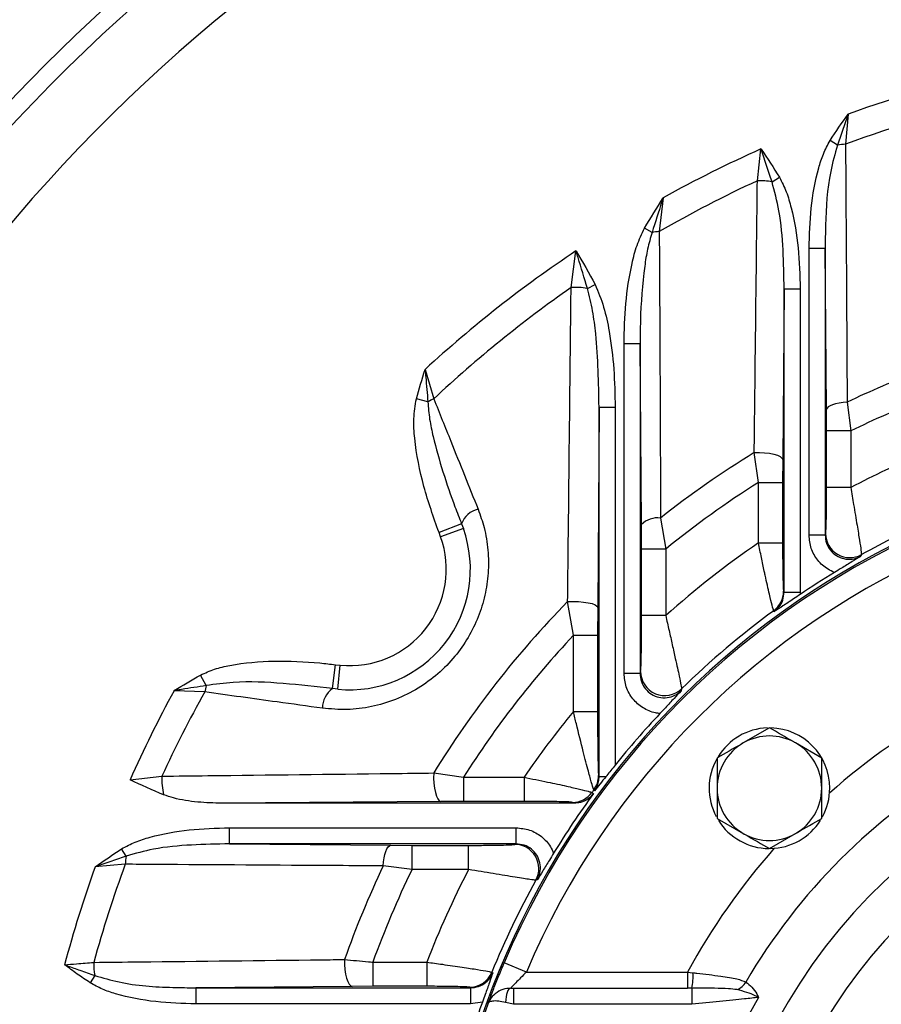
# Model space of a CAD drawing. Units: millimetres. Extents: x 0 to 425, y 0 to 273.
# Drawn here: x 56 to 78, y 145 to 169 of the extents above; entities that cross this region are included whole.
import ezdxf

# ---------------------------------------------------------------- set-up
doc = ezdxf.new("R2010")
doc.units = ezdxf.units.MM
doc.linetypes.add('CENTERX2', pattern=[20.32, 12.7, -2.54, 2.54, -2.54])
doc.linetypes.add('HIDDEN', pattern=[1.905, 1.27, -0.635])
for name, color, linetype in [('CENTER', 16, 'CENTERX2'), ('DIMENSION', 5, 'Continuous'), ('HIDDEN', 7, 'HIDDEN')]:
    doc.layers.add(name, color=color, linetype=linetype)
doc.styles.add('SLDTEXTSTYLE0', font='TXT', dxfattribs={"width": 0.605})
doc.dimstyles.new('SLDDIMSTYLE0', dxfattribs={"dimtxt": 2.54, "dimasz": 2.54, "dimexe": 0, "dimexo": 0.0625, "dimgap": 0.635, "dimtad": 0, "dimtih": 1, "dimtoh": 1, "dimlfac": 5, "dimrnd": 1e-09, "dimzin": 12, "dimdsep": 46, "dimtxsty": 'SLDTEXTSTYLE0', "dimsah": 1, "dimcen": 0, "dimadec": 0, "dimazin": 3, "dimtfac": 1, "dimtofl": 0, "dimtmove": 0, "dimatfit": 3, "dimfxl": 1, "dimfrac": 2, "dimtolj": 1, "dimtzin": 12, "dimarcsym": 0})
doc.dimstyles.new('SLDDIMSTYLE1', dxfattribs={"dimtxt": 2.54, "dimasz": 2.54, "dimexe": 0, "dimexo": 0.0625, "dimgap": 0.635, "dimtad": 0, "dimtih": 1, "dimtoh": 1, "dimlfac": 5, "dimrnd": 1e-09, "dimzin": 12, "dimdsep": 46, "dimtxsty": 'SLDTEXTSTYLE0', "dimsah": 1, "dimcen": 0, "dimadec": 0, "dimazin": 3, "dimtfac": 1, "dimtofl": 0, "dimtmove": 0, "dimatfit": 3, "dimfxl": 1, "dimfrac": 2, "dimtolj": 1, "dimtzin": 12, "dimarcsym": 0})
doc.dimstyles.new('SLDDIMSTYLE2', dxfattribs={"dimtxt": 2.54, "dimasz": 2.54, "dimexe": 0, "dimexo": 0.0625, "dimgap": 0.635, "dimtad": 0, "dimtih": 1, "dimtoh": 1, "dimdec": 4, "dimlfac": 5, "dimzin": 12, "dimdsep": 46, "dimtxsty": 'SLDTEXTSTYLE0', "dimsah": 1, "dimcen": 0.09, "dimadec": 1, "dimazin": 3, "dimtfac": 1, "dimtdec": 1, "dimtofl": 0, "dimtmove": 0, "dimatfit": 3, "dimfxl": 1, "dimfrac": 2, "dimtolj": 1, "dimtzin": 12, "dimarcsym": 0})

# ---------------------------------------------------------------- blocks, each defined once
blk = doc.blocks.new('_D')
at = {"layer": 'DIMENSION'}
for p, q in [((135.46, 172.877), (140.707, 176.689)), ((140.707, 176.689), (143.882, 176.689))]:
    blk.add_line(p, q, dxfattribs=at)
blk.add_solid([(135.46, 172.877), (137.739, 174.062), (137.291, 174.678)], dxfattribs=at)
at = {"layer": 'DIMENSION', "char_height": 2.54, "attachment_point": 1, "style": 'SLDTEXTSTYLE0'}
for s, insert in [('%%c', (143.882, 177.815)), ('595', (147.585, 177.822))]:
    blk.add_mtext(s, dxfattribs=dict(at, insert=insert))
blk = doc.blocks.new('_D_1')
at = {"layer": 'DIMENSION'}
for p, q in [((114.401, 179.941), (127.596, 200.418)), ((127.596, 200.418), (130.771, 200.418))]:
    blk.add_line(p, q, dxfattribs=at)
blk.add_solid([(114.401, 179.941), (116.097, 181.869), (115.457, 182.282)], dxfattribs=at)
at = {"layer": 'DIMENSION', "char_height": 2.54, "attachment_point": 1, "style": 'SLDTEXTSTYLE0'}
for s, insert in [('%%c', (130.771, 201.544)), ('500', (134.474, 201.551))]:
    blk.add_mtext(s, dxfattribs=dict(at, insert=insert))
blk = doc.blocks.new('_D_2')
at = {"layer": 'DIMENSION'}
for p, q in [((35.814, 159.244), (21.882, 165.015)), ((21.957, 137.91), (16.491, 137.91))]:
    blk.add_line(p, q, dxfattribs=at)
for start, end in [(157.5, 167.33182), (170.66423, 180)]:
    blk.add_arc((87.319, 137.91), 68.288, start, end, dxfattribs=at)
for points in [[(24.229, 164.043), (22.946, 161.818), (23.655, 161.54)], [(19.031, 137.91), (19.459, 140.443), (18.697, 140.457)]]:
    blk.add_solid(points, dxfattribs=at)
at = {"layer": 'DIMENSION', "insert": (16.191, 152.262), "char_height": 2.54, "attachment_point": 1, "style": 'SLDTEXTSTYLE0'}
blk.add_mtext('22.5°', dxfattribs=at)
blk = doc.blocks.new('_D_3')
at = {"layer": 'DIMENSION'}
for p, q in [((65.923, 189.563), (60.214, 203.347)), ((35.814, 159.244), (21.882, 165.015))]:
    blk.add_line(p, q, dxfattribs=at)
for start, end in [(112.5, 122.01054), (127.39878, 157.5)]:
    blk.add_arc((87.319, 137.91), 68.288, start, end, dxfattribs=at)
for points in [[(61.186, 201), (58.705, 200.334), (59.01, 199.636)], [(24.229, 164.043), (25.593, 166.219), (24.895, 166.524)]]:
    blk.add_solid(points, dxfattribs=at)
at = {"layer": 'DIMENSION', "insert": (45.843, 195.405), "char_height": 2.54, "attachment_point": 1, "style": 'SLDTEXTSTYLE0'}
blk.add_mtext('45°', dxfattribs=at)

msp = doc.modelspace()

# ---------------------------------------------------------------- linework, layer by layer
at = {"color": 7, "linetype": 'Continuous', "lineweight": 25}
for p, q in [((76.903181, 167.051539), (76.836204, 166.299427)), ((76.633696, 166.277777), (76.451302, 166.391683)), ((74.64414, 165.390852), (74.734192, 166.182636)), ((75.007752, 165.368659), (75.192862, 165.478095)), ((72.303181, 164.97003), (72.204798, 164.128522)), ((72.026052, 164.108696), (71.838562, 164.214003)), ((70.012734, 162.736267), (70.134192, 163.647188)), ((76.328887, 163.709338), (75.929024, 163.709338)), ((75.929024, 156.581261), (75.929024, 163.709338)), ((76.364021, 159.701372), (76.328887, 163.709338)), ((76.328887, 163.709338), (76.328887, 156.581261)), ((70.416682, 162.715933), (70.607745, 162.814608)), ((75.308486, 162.700026), (75.273351, 158.457192)), ((75.308486, 162.700026), (75.708349, 162.700026)), ((75.308486, 155.15979), (75.308486, 162.700026)), ((75.708349, 162.700026), (75.708349, 155.15979)), ((71.728887, 161.337679), (71.329024, 161.337679)), ((71.329024, 153.137133), (71.329024, 161.337679)), ((71.764021, 156.842436), (71.728887, 161.337679)), ((71.728887, 161.337679), (71.728887, 153.137133)), ((66.383476, 160.70089), (66.599528, 159.967972)), ((66.453125, 159.893372), (66.166225, 159.968346)), ((70.708486, 159.758831), (70.673351, 154.782741)), ((70.708486, 159.758831), (71.108349, 159.758831)), ((70.708486, 150.574129), (70.708486, 159.758831)), ((71.108349, 159.758831), (71.108349, 150.858403)), ((76.366232, 159.171091), (76.364021, 159.701372)), ((76.87574, 159.886722), (76.966027, 159.171091)), ((76.366232, 157.764139), (76.366232, 159.171091)), ((76.966027, 159.171091), (76.366232, 159.171091)), ((76.966027, 159.171091), (76.966027, 157.764139)), ((74.671346, 157.891378), (74.566, 158.631959)), ((75.273351, 158.457192), (75.27114, 157.891378)), ((74.671346, 157.891378), (75.27114, 157.891378)), ((74.671346, 156.387236), (74.671346, 157.891378)), ((75.27114, 157.891378), (75.27114, 156.387236)), ((76.966027, 157.764139), (76.366232, 157.764139)), ((72.236613, 157.003468), (72.366027, 156.23014)), ((67.287469, 156.863218), (66.728621, 156.646202)), ((67.333659, 156.740718), (66.768618, 156.538905)), ((67.287469, 156.863218), (67.333659, 156.740718)), ((71.766232, 156.23014), (71.764021, 156.842436)), ((66.768618, 156.538905), (66.728621, 156.646202)), ((76.328887, 156.581261), (75.929024, 156.581261)), ((76.328887, 156.581261), (76.341417, 156.616912)), ((71.766232, 154.576739), (71.766232, 156.23014)), ((72.366027, 156.23014), (71.766232, 156.23014)), ((72.366027, 156.23014), (72.366027, 154.576739)), ((74.671346, 156.387236), (75.27114, 156.387236)), ((77.231875, 156.092957), (77.21939, 156.055762)), ((75.295956, 155.181694), (75.308486, 155.15979)), ((75.308486, 155.15979), (75.708349, 155.15979)), ((75.708349, 155.15979), (75.706742, 155.103076)), ((70.071346, 154.088298), (69.926874, 154.926254)), ((70.673351, 154.782741), (70.67114, 154.088298)), ((72.366027, 154.576739), (71.766232, 154.576739)), ((75.06299, 154.674886), (75.049707, 154.697939)), ((70.071346, 154.088298), (70.67114, 154.088298)), ((70.071346, 152.189), (70.071346, 154.088298)), ((70.67114, 154.088298), (70.67114, 152.189)), ((64.082803, 152.761433), (64.158175, 153.356181)), ((64.158175, 153.356181), (64.271961, 153.34333)), ((64.212838, 152.74625), (64.271961, 153.34333)), ((60.940811, 152.837932), (60.798657, 153.098172)), ((71.728887, 153.137133), (71.329024, 153.137133)), ((71.728887, 153.137133), (71.741417, 153.1846)), ((60.903845, 152.677831), (60.140431, 152.710156)), ((64.212838, 152.74625), (64.082803, 152.761433)), ((72.760717, 152.756782), (72.748392, 152.70759)), ((70.071346, 152.189), (70.67114, 152.189)), ((74.944318, 151.785823), (74.294318, 151.410545)), ((76.244318, 151.035267), (75.594318, 151.410545)), ((66.597071, 150.66303), (67.337651, 150.557684)), ((70.695956, 150.599406), (70.708486, 150.574129)), ((59.046394, 150.494837), (59.838178, 150.58489)), ((67.337651, 150.557684), (67.337651, 149.957889)), ((67.337651, 150.557684), (68.841794, 150.557684)), ((68.841794, 150.557684), (68.841794, 149.957889)), ((70.708486, 150.574129), (70.880602, 150.574129)), ((70.531091, 150.179322), (70.571459, 150.156063)), ((70.591991, 150.217645), (70.578549, 150.243997)), ((66.771838, 149.955678), (61.329031, 149.910343)), ((70.087071, 149.910343), (61.329031, 149.910343)), ((67.337651, 149.957889), (66.771838, 149.955678)), ((68.841794, 149.957889), (67.337651, 149.957889)), ((70.087071, 149.910343), (70.047336, 149.933074)), ((73.644318, 149.534157), (74.294318, 149.158879)), ((61.519692, 148.900143), (61.519692, 149.300006)), ((61.519692, 149.300006), (68.647769, 149.300006)), ((68.647769, 148.900143), (68.647769, 149.300006)), ((74.944318, 148.783601), (75.594318, 149.158879)), ((61.519692, 148.900143), (65.527658, 148.865008)), ((68.647769, 148.900143), (61.519692, 148.900143)), ((68.612118, 148.887613), (68.647769, 148.900143)), ((58.951252, 148.595334), (58.837347, 148.777728)), ((65.527658, 148.865008), (66.057938, 148.862797)), ((66.057938, 148.862797), (67.46489, 148.862797)), ((66.057938, 148.263003), (66.057938, 148.862797)), ((67.46489, 148.263003), (67.46489, 148.862797)), ((58.929603, 148.392826), (58.177491, 148.325849)), ((66.057938, 148.263003), (65.342308, 148.35329)), ((67.46489, 148.263003), (66.057938, 148.263003)), ((69.173268, 148.009639), (69.136073, 147.997154)), ((65.082741, 145.957684), (65.082741, 145.357889)), ((65.082741, 145.957684), (66.423924, 145.957684)), ((66.423924, 145.957684), (66.423924, 145.357889)), ((68.902389, 145.710343), (68.3499, 145.944343)), ((68.043179, 145.708164), (68.066402, 145.695041)), ((68.902389, 145.710343), (72.907385, 145.710343)), ((72.907385, 145.710343), (73.042408, 145.695273)), ((72.907385, 145.710343), (72.907385, 145.310343)), ((58.167796, 145.627714), (58.051407, 145.446895)), ((64.573397, 145.355678), (60.684492, 145.320543)), ((60.684492, 145.320543), (60.684492, 144.920681)), ((60.684492, 145.320543), (67.509715, 145.320543)), ((65.082741, 145.357889), (64.573397, 145.355678)), ((66.423924, 145.357889), (65.082741, 145.357889)), ((67.509715, 145.320543), (67.487731, 145.333074)), ((67.509715, 145.320543), (67.509715, 144.920681)), ((68.51022, 145.31039), (68.583692, 145.310343)), ((68.583692, 145.310343), (68.583692, 144.910343)), ((68.583692, 145.310343), (72.907385, 145.310343)), ((73.014788, 145.310339), (72.907385, 145.310343)), ((73.014788, 145.310339), (73.014788, 144.910343)), ((67.808689, 144.966354), (67.509715, 144.920681)), ((67.509715, 144.920681), (60.684492, 144.920681)), ((68.583692, 144.910343), (68.381122, 144.958484)), ((73.014788, 144.910343), (68.583692, 144.910343))]:
    msp.add_line(p, q, dxfattribs=at)
at = {"color": 7, "linetype": 'Continuous', "lineweight": 25, "flags": 128}
for points in [[(76.87574, 159.886722), (76.773854, 159.87829), (76.67776, 159.864464), (76.590387, 159.845666), (76.514398, 159.82247), (76.452111, 159.795581), (76.405423, 159.765821), (76.375758, 159.734095), (76.364021, 159.701372)], [(74.566, 158.631959), (74.694859, 158.633762), (74.82273, 158.627377), (74.943684, 158.613102), (75.052112, 158.591596), (75.142987, 158.563859), (75.212096, 158.531176), (75.256232, 158.495062), (75.273351, 158.457192)], [(69.926874, 154.926254), (70.0598, 154.929851), (70.193414, 154.926094), (70.321036, 154.915171), (70.436287, 154.897628), (70.533406, 154.874342), (70.607538, 154.846477), (70.654977, 154.815426), (70.673351, 154.782741)], [(66.597071, 150.66303), (66.595268, 150.534171), (66.601652, 150.4063), (66.615928, 150.285346), (66.637433, 150.176918), (66.665171, 150.086042), (66.697854, 150.016934), (66.733968, 149.972797), (66.771838, 149.955678)], [(65.342308, 148.35329), (65.35074, 148.455175), (65.364565, 148.551269), (65.383363, 148.638643), (65.40656, 148.714631), (65.433448, 148.776919), (65.463209, 148.823607), (65.494935, 148.853271), (65.527658, 148.865008)], [(64.379931, 146.023903), (64.380504, 145.899613), (64.389355, 145.77772), (64.406106, 145.663457), (64.430037, 145.561726), (64.46012, 145.476895), (64.495065, 145.412604), (64.533372, 145.371612), (64.573397, 145.355678)], [(68.51022, 145.31039), (68.486961, 145.302932), (68.46445, 145.282863), (68.443409, 145.250828), (68.424514, 145.207856), (68.408374, 145.155327), (68.395506, 145.094931), (68.386324, 145.028606), (68.381122, 144.958484)]]:
    msp.add_lwpolyline(points, dxfattribs=at)
at = {"color": 7, "linetype": 'Continuous', "lineweight": 25}
for radius in [45, 44.9, 42.958074]:
    msp.add_circle((87.318686, 137.910343), radius, dxfattribs=at)
for centre, radius, start, end in [((87.318686, 137.910343), 42.508219, 98.2264973, 201.7735027), ((87.318686, 137.910343), 40.910412, 98.4047548, 201.5952452), ((87.318686, 137.910343), 30.9466, 95.3770661, 109.6676612), ((87.318686, 137.910343), 30.262559, 95.5240267, 110.2663351), ((76.908282, 164.66727), 1.633748, 92.5286109, 99.6757147), ((87.318686, 137.910343), 30.9466, 113.9946863, 119.0260333), ((87.318686, 137.910343), 30.262559, 114.7600734, 119.9619859), ((74.716803, 163.591572), 1.800747, 80.7018898, 92.3126104), ((72.302742, 162.429827), 1.701516, 93.2999158, 99.3586451), ((87.318686, 137.910343), 30.9466, 123.7310405, 132.5703287), ((87.318686, 137.910343), 30.262559, 124.8800438, 133.2078198), ((70.115769, 160.760623), 1.978329, 81.2510991, 92.9854308), ((87.318686, 137.910343), 24.331386, 110.8829101, 115.4165815), ((67.291495, 158.429026), 1.687356, 114.2104432, 119.7920701), ((87.318686, 137.910343), 23.647346, 111.3261964, 115.9631965), ((87.318686, 137.910343), 20.640354, 291.3219061, 180), ((87.318686, 137.910343), 24.331386, 121.6093528, 128.3059727), ((87.318686, 137.910343), 22.390864, 112.5869618, 117.5395566), ((87.318686, 137.910343), 23.647346, 122.3324699, 129.2214017), ((67.833311, 156.655611), 0.58399, 103.187756, 159.1760774), ((72.161521, 156.449857), 0.558681, 82.2755572, 135.3568338), ((64.508454, 155.73165), 3, 264.3449672, 19.6550328), ((87.318686, 137.910343), 20.6, 112.9544994, 157.0455006), ((87.318686, 137.910343), 20.793057, 113.7042092, 119.0193377), ((64.508454, 155.73165), 2.4, 264.3449672, 19.6550328), ((76.942145, 156.619205), 0.600733, 180.2186993, 298.8353424), ((87.318686, 137.910343), 20, 112.9544994, 157.0455006), ((87.318686, 137.910343), 22.390864, 124.3914445, 131.8976344), ((87.318686, 137.910343), 20.746742, 121.233079, 124.035029), ((74.695917, 155.182583), 0.60004, 306.1294657, 359.9151383), ((87.318686, 137.910343), 24.331386, 135.6259283, 148.3906472), ((87.318686, 137.910343), 20.793057, 126.1606794, 134.4379231), ((87.318686, 137.910343), 23.647346, 136.8324558, 147.6675301), ((72.342393, 153.188279), 0.600987, 180.3507314, 314.1119443), ((62.56448, 152.378723), 1.687356, 164.2079299, 169.7895568), ((87.318686, 137.910343), 30.9466, 151.4296713, 156.0053137), ((87.318686, 137.910343), 30.262559, 150.7921802, 155.2399266), ((64.416295, 152.282029), 0.58399, 124.8239226, 180.812244), ((87.318686, 137.910343), 22.390864, 140.3794638, 145.6085555), ((87.318686, 137.910343), 20.746742, 136.6940079, 141.3837741), ((87.318686, 137.910343), 13.84641, 303.3377682, 236.6622318), ((74.944318, 150.284712), 1.5, 91.9432782, 148.4867445), ((74.944318, 150.284712), 1.3, 60, 120), ((74.944318, 150.284712), 1.5, 0, 88.7545314), ((74.944318, 150.284712), 1.3, 120, 180), ((74.944318, 150.284712), 1.3, 0, 60), ((74.944318, 150.284712), 1.5, 150.8270601, 207.9948782), ((87.318686, 137.910343), 15.001111, 120.2382932, 149.7617068), ((70.096496, 150.600336), 0.59946, 323.5277697, 359.9111468), ((87.318686, 137.910343), 12.80718, 303.3377682, 236.6622318), ((61.498134, 150.506867), 1.661789, 177.3089001, 193.4447254), ((87.318686, 137.910343), 20.746742, 143.8254006, 148.766921), ((70.046447, 150.533113), 0.60004, 270.0848617, 323.8705343), ((87.318686, 137.910343), 20.793057, 143.6182753, 143.8393206), ((74.944318, 150.284712), 1.3, 180, 240), ((74.944318, 150.284712), 1.3, 300, 0), ((74.944318, 150.284712), 1.5, 331.5214534, 0), ((74.944318, 150.284712), 1.5, 212.1235472, 269.5162399), ((74.944318, 150.284712), 1.5, 270.9965199, 327.8891196), ((74.944318, 150.284712), 1.3, 240, 300), ((68.609825, 148.286884), 0.600733, 331.1646576, 89.7813007), ((60.56176, 148.320747), 1.633748, 170.3242853, 177.4713891), ((87.318686, 137.910343), 30.9466, 160.3323388, 165.0480577), ((87.318686, 137.910343), 30.262559, 159.7336649, 164.5867769), ((87.318686, 137.910343), 24.331386, 154.5834185, 160.5210427), ((87.318686, 137.910343), 23.647346, 154.0368035, 160.1044647), ((87.318686, 137.910343), 22.390864, 152.4604434, 158.9364722), ((87.318686, 137.910343), 20.793057, 150.9806623, 157.9744245), ((59.842382, 145.910935), 1.698368, 178.5644263, 189.5995398), ((67.486762, 145.933318), 0.600245, 270.092545, 337.9693015), ((71.631903, 145.603023), 1.413519, 348.0498493, 3.7419467), ((73.981386, 145.678125), 0.433369, 291.4706125, 330.5213844), ((87.318686, 137.910343), 20.746742, 160.116906, 162.1417263), ((87.318686, 137.910343), 14.53923, 150.448405, 209.551595), ((87.318686, 137.910343), 20.6, 160.0615668, 199.9384332)]:
    msp.add_arc(centre, radius, start, end, dxfattribs=at)
at = {"color": 8, "linetype": 'Continuous', "lineweight": 25}
for start, end in [(118.4241076, 131.5980552), (138.4019448, 151.5758924)]:
    msp.add_arc((87.318686, 137.910343), 16.386751, start, end, dxfattribs=at)
at = {"color": 7, "linetype": 'Continuous', "lineweight": 25}
for points, knots in [([(76.451302, 166.391683), (76.598649, 166.612335), (76.746724, 166.834078), (76.902415, 167.050475), (76.903181, 167.051539)], [0, 0, 0, 0, 0.995084045, 1, 1, 1, 1]), ([(76.903181, 167.051539), (76.902692, 167.050172), (76.810454, 166.792248), (76.72184, 166.534329), (76.633696, 166.277777)], [0, 0, 0, 0, 0.005298281, 1, 1, 1, 1]), ([(75.929024, 163.709338), (75.938565, 164.043329), (75.9578, 164.71661), (76.10054, 165.502833), (76.276518, 166.063611), (76.392738, 166.281758), (76.451302, 166.391683)], [0, 0, 0, 0, 0.3630160767, 0.7317917312, 0.8648488892, 1, 1, 1, 1]), ([(76.633696, 166.277777), (76.572799, 166.06129), (76.390158, 165.412), (76.33853, 164.541274), (76.33111, 163.901153), (76.328887, 163.709338)], [0, 0, 0, 0, 0.259430139, 0.778084593, 1, 1, 1, 1]), ([(76.836204, 166.299427), (76.838755, 165.92093), (76.851511, 164.028437), (76.864782, 161.891182), (76.874413, 160.129307), (76.87574, 159.886722)], [0, 0, 0, 0, 0.177345425, 0.886732018, 1, 1, 1, 1]), ([(75.007752, 165.368659), (74.918491, 165.638648), (74.82876, 165.910062), (74.734686, 166.181213), (74.734192, 166.182636)], [0, 0, 0, 0, 0.994752275, 1, 1, 1, 1]), ([(74.734192, 166.182636), (74.734969, 166.181506), (74.893748, 165.950599), (75.043672, 165.713767), (75.192862, 165.478095)], [0, 0, 0, 0, 0.004893038, 1, 1, 1, 1]), ([(74.566, 158.631959), (74.570531, 159.014077), (74.593186, 160.9247), (74.619164, 163.176592), (74.640225, 165.043844), (74.64414, 165.390852)], [0, 0, 0, 0, 0.169115012, 0.845589352, 1, 1, 1, 1]), ([(75.308486, 162.700026), (75.302969, 163.023304), (75.291907, 163.671541), (75.218641, 164.570517), (75.071586, 165.12707), (75.007752, 165.368659)], [0, 0, 0, 0, 0.360202225, 0.722276969, 1, 1, 1, 1]), ([(75.192862, 165.478095), (75.253207, 165.357781), (75.375274, 165.11441), (75.54406, 164.528172), (75.681114, 163.721077), (75.699218, 163.042332), (75.708349, 162.700026)], [0, 0, 0, 0, 0.141379085, 0.28598306, 0.639904697, 1, 1, 1, 1]), ([(71.838562, 164.214003), (71.989895, 164.466515), (72.141978, 164.720281), (72.302388, 164.968802), (72.303181, 164.97003)], [0, 0, 0, 0, 0.9950615291, 1, 1, 1, 1]), ([(72.303181, 164.97003), (72.30268, 164.968523), (72.300744, 164.962689), (72.289641, 164.929226), (72.194912, 164.643666), (72.10612, 164.362361), (72.026052, 164.108696)], [0, 0, 0, 0, 0.005250953, 0.020325641, 0.116587858, 1, 1, 1, 1]), ([(71.329024, 161.337679), (71.336993, 161.671543), (71.353019, 162.342899), (71.478527, 163.160484), (71.64009, 163.790159), (71.772065, 164.071996), (71.838562, 164.214003)], [0, 0, 0, 0, 0.339967602, 0.68362923, 0.840592593, 1, 1, 1, 1]), ([(72.026052, 164.108696), (71.986388, 163.970979), (71.906627, 163.694044), (71.792401, 162.959265), (71.734344, 162.171238), (71.730127, 161.527121), (71.728887, 161.337679)], [0, 0, 0, 0, 0.1535849, 0.30884283, 0.796722367, 1, 1, 1, 1]), ([(72.204798, 164.128522), (72.206818, 163.747026), (72.216916, 161.839499), (72.227842, 159.466117), (72.234965, 157.466205), (72.236613, 157.003468)], [0, 0, 0, 0, 0.161179034, 0.805915023, 1, 1, 1, 1]), ([(70.416682, 162.715933), (70.341301, 162.970982), (70.251945, 163.273314), (70.15477, 163.581915), (70.137294, 163.637356), (70.134699, 163.645581), (70.134192, 163.647188)], [0, 0, 0, 0, 0.82122551, 0.97347359, 0.994817631, 1, 1, 1, 1]), ([(70.134192, 163.647188), (70.135, 163.645847), (70.299678, 163.372315), (70.45409, 163.092776), (70.607745, 162.814608)], [0, 0, 0, 0, 0.004905032, 1, 1, 1, 1]), ([(69.926874, 154.926254), (69.931093, 155.313868), (69.952192, 157.252064), (69.98104, 159.855749), (70.005333, 162.063611), (70.012734, 162.736267)], [0, 0, 0, 0, 0.148080468, 0.740450789, 1, 1, 1, 1]), ([(70.708486, 159.758831), (70.696049, 160.369101), (70.67972, 161.170364), (70.557876, 162.157655), (70.463853, 162.529421), (70.416682, 162.715933)], [0, 0, 0, 0, 0.6142290297, 0.8064619384, 1, 1, 1, 1]), ([(70.607745, 162.814608), (70.685232, 162.628433), (70.842264, 162.25114), (70.985717, 161.54036), (71.089984, 160.708035), (71.102211, 160.076093), (71.108349, 159.758831)], [0, 0, 0, 0, 0.1935773541, 0.3922949275, 0.6949055713, 1, 1, 1, 1]), ([(66.166225, 159.968346), (66.236196, 160.211965), (66.306512, 160.456789), (66.383099, 160.699695), (66.383476, 160.70089)], [0, 0, 0, 0, 0.995080474, 1, 1, 1, 1]), ([(66.383476, 160.70089), (66.383602, 160.699424), (66.384028, 160.694455), (66.385542, 160.676797), (66.390843, 160.614983), (66.413632, 160.349216), (66.435336, 160.098706), (66.453125, 159.893372)], [0, 0, 0, 0, 0.00541482, 0.018358782, 0.06523939, 0.233811499, 1, 1, 1, 1]), ([(66.728621, 156.646202), (66.593853, 157.023873), (66.322222, 157.78509), (66.136501, 158.74083), (66.086584, 159.478306), (66.139478, 159.803769), (66.166225, 159.968346)], [0, 0, 0, 0, 0.352612382, 0.710710385, 0.853714928, 1, 1, 1, 1]), ([(66.599528, 159.967972), (66.740635, 159.616358), (67.107402, 158.702438), (67.474323, 157.787272), (67.700078, 157.2242)], [0, 0, 0, 0, 0.384732203, 1, 1, 1, 1]), ([(66.453125, 159.893372), (66.464223, 159.748995), (66.48657, 159.458268), (66.614097, 158.875591), (66.819453, 158.147609), (67.067952, 157.428609), (67.233005, 157.003495), (67.287469, 156.863218)], [0, 0, 0, 0, 0.137462262, 0.276803694, 0.566214886, 0.856860884, 1, 1, 1, 1]), ([(76.341417, 156.616912), (76.344134, 156.635728), (76.349561, 156.673311), (76.356635, 156.860565), (76.362271, 157.128277), (76.365668, 157.444185), (76.366061, 157.666874), (76.366232, 157.764139)], [0, 0, 0, 0, 0.19259482, 0.384673419, 0.589991519, 0.820917638, 1, 1, 1, 1]), ([(76.966027, 157.764139), (76.989913, 157.621086), (77.044763, 157.292591), (77.121852, 156.828242), (77.185034, 156.439305), (77.226151, 156.171157), (77.229953, 156.119216), (77.231875, 156.092957)], [0, 0, 0, 0, 0.174287414, 0.40022007, 0.604565269, 0.80008191, 1, 1, 1, 1]), ([(67.700078, 157.2242), (67.754123, 157.072513), (67.871064, 156.7443), (67.957339, 156.207502), (67.964989, 155.640504), (67.881681, 155.080826), (67.715923, 154.54079), (67.464255, 154.028282), (67.128515, 153.547217), (66.709897, 153.119512), (66.211882, 152.753312), (65.652713, 152.475832), (65.052745, 152.297813), (64.437891, 152.220812), (64.034224, 152.256103), (63.832363, 152.27375)], [0, 0, 0, 0, 0.065574894, 0.141888232, 0.218182788, 0.291400226, 0.364600859, 0.438527387, 0.512446947, 0.590947599, 0.669460847, 0.752314245, 0.835196308, 0.917587244, 1, 1, 1, 1]), ([(76.56107, 155.650157), (76.5063, 155.675291), (76.349396, 155.747295), (76.135276, 155.943637), (75.962158, 156.24259), (75.940068, 156.468374), (75.929024, 156.581261)], [0, 0, 0, 0, 0.151464251, 0.433906646, 0.716965533, 1, 1, 1, 1]), ([(76.328887, 156.581261), (76.33543, 156.513359), (76.348506, 156.377668), (76.451921, 156.197001), (76.60442, 156.060078), (76.794692, 155.982277), (76.999103, 155.97234), (77.141342, 156.013838), (77.209907, 156.050668), (77.21939, 156.055762)], [0, 0, 0, 0, 0.163256964, 0.326239224, 0.488600222, 0.650387006, 0.812024901, 0.974001293, 1, 1, 1, 1]), ([(75.049707, 154.697939), (75.048959, 154.699364), (75.042869, 154.710961), (75.015081, 154.809068), (74.942225, 155.110686), (74.869023, 155.437772), (74.800399, 155.757105), (74.744194, 156.024257), (74.695946, 156.264664), (74.671346, 156.387236)], [0, 0, 0, 0, 0.028385639, 0.230944606, 0.426397145, 0.663988348, 0.709577241, 0.851927951, 1, 1, 1, 1]), ([(75.27114, 156.387236), (75.27158, 156.217117), (75.272438, 155.88526), (75.278652, 155.4981), (75.286459, 155.26239), (75.292366, 155.190386), (75.295565, 155.18264), (75.295956, 155.181694)], [0, 0, 0, 0, 0.302477953, 0.590054004, 0.781156865, 0.973271424, 1, 1, 1, 1]), ([(77.21939, 156.055762), (77.218916, 156.05547), (77.147241, 156.011418), (76.998543, 155.919084), (76.775532, 155.780816), (76.618722, 155.68528), (76.56107, 155.650157)], [0, 0, 0, 0, 0.002470001, 0.372906664, 0.769449226, 1, 1, 1, 1]), ([(75.06299, 154.674886), (75.103017, 154.709404), (75.194132, 154.787978), (75.288398, 154.957597), (75.301788, 155.092375), (75.308486, 155.15979)], [0, 0, 0, 0, 0.281402701, 0.64056381, 1, 1, 1, 1]), ([(75.706742, 155.103076), (75.650724, 155.065408), (75.498364, 154.962961), (75.279401, 154.818187), (75.133385, 154.721808), (75.063452, 154.675194), (75.06299, 154.674886)], [0, 0, 0, 0, 0.230547953, 0.62704067, 0.997536817, 1, 1, 1, 1]), ([(71.741417, 153.1846), (71.743869, 153.205178), (71.748759, 153.2462), (71.755797, 153.451627), (71.762309, 153.797104), (71.765781, 154.20601), (71.76612, 154.4844), (71.766232, 154.576739)], [0, 0, 0, 0, 0.155939429, 0.310874167, 0.542360776, 0.848206282, 1, 1, 1, 1]), ([(72.366027, 154.576739), (72.393554, 154.453779), (72.448655, 154.20765), (72.529661, 153.845866), (72.61984, 153.441977), (72.69753, 153.088843), (72.75133, 152.830946), (72.757536, 152.781913), (72.760717, 152.756782)], [0, 0, 0, 0, 0.143663864, 0.287570052, 0.436746916, 0.666907085, 0.829275253, 1, 1, 1, 1]), ([(60.798657, 153.098172), (60.914478, 153.150637), (61.149281, 153.256997), (61.762426, 153.396804), (62.639435, 153.467341), (63.519611, 153.430332), (64.02631, 153.371494), (64.158175, 153.356181)], [0, 0, 0, 0, 0.111639027, 0.226325177, 0.551037023, 0.883160282, 1, 1, 1, 1]), ([(60.140431, 152.710156), (60.141499, 152.710811), (60.358661, 152.843887), (60.579202, 152.971343), (60.798657, 153.098172)], [0, 0, 0, 0, 0.004919526, 1, 1, 1, 1]), ([(72.221261, 152.140419), (72.18464, 152.145601), (72.037359, 152.166441), (71.790333, 152.269431), (71.535568, 152.496367), (71.362292, 152.797625), (71.340113, 153.023968), (71.329024, 153.137133)], [0, 0, 0, 0, 0.076028338, 0.305765228, 0.53664405, 0.76833776, 1, 1, 1, 1]), ([(71.728887, 153.137133), (71.735408, 153.068832), (71.748433, 152.932413), (71.851998, 152.750725), (72.00476, 152.613296), (72.195294, 152.535405), (72.399092, 152.526428), (72.595499, 152.581973), (72.69802, 152.666205), (72.748392, 152.70759)], [0, 0, 0, 0, 0.145168667, 0.289948538, 0.433796733, 0.576685589, 0.719184835, 0.86202687, 1, 1, 1, 1]), ([(60.940811, 152.837932), (60.737273, 152.805519), (60.488954, 152.765974), (60.225568, 152.72379), (60.164308, 152.71398), (60.146808, 152.711177), (60.141883, 152.710389), (60.140431, 152.710156)], [0, 0, 0, 0, 0.766188501, 0.93476061, 0.981641218, 0.99458518, 1, 1, 1, 1]), ([(64.082803, 152.761433), (63.673984, 152.807401), (62.854096, 152.899591), (61.798843, 152.956058), (61.164351, 152.868707), (60.940811, 152.837932)], [0, 0, 0, 0, 0.391781114, 0.785717114, 1, 1, 1, 1]), ([(63.832363, 152.27375), (63.456534, 152.325539), (62.479677, 152.46015), (61.504092, 152.594914), (60.903845, 152.677831)], [0, 0, 0, 0, 0.384732266, 1, 1, 1, 1]), ([(72.748392, 152.70759), (72.74801, 152.70718), (72.690571, 152.64553), (72.571575, 152.516619), (72.39332, 152.323722), (72.267462, 152.189639), (72.221261, 152.140419)], [0, 0, 0, 0, 0.002476028, 0.372594189, 0.769684866, 1, 1, 1, 1]), ([(70.578549, 150.243997), (70.574366, 150.253241), (70.564401, 150.275261), (70.520911, 150.419636), (70.438217, 150.71914), (70.307267, 151.221678), (70.176548, 151.74776), (70.095217, 152.088878), (70.071346, 152.189)], [0, 0, 0, 0, 0.0951170655, 0.2265650143, 0.3984800767, 0.6183994683, 0.8879965396, 1, 1, 1, 1]), ([(70.67114, 152.189), (70.67131, 152.051898), (70.671649, 151.777832), (70.674554, 151.364814), (70.679216, 151.003056), (70.685342, 150.750214), (70.691031, 150.625273), (70.694522, 150.606937), (70.695956, 150.599406)], [0, 0, 0, 0, 0.204621545, 0.409037975, 0.634949084, 0.800008573, 0.917866149, 1, 1, 1, 1]), ([(75.594318, 151.410545), (75.578906, 151.419443), (75.359408, 151.54617), (75.144312, 151.670356), (74.944318, 151.785823)], [0, 0, 0, 0, 0.070214766, 1, 1, 1, 1]), ([(74.294318, 151.410545), (74.278906, 151.401647), (74.059408, 151.27492), (73.844312, 151.150734), (73.644318, 151.035267)], [0, 0, 0, 0, 0.070214766, 1, 1, 1, 1]), ([(71.108349, 150.858403), (71.038098, 150.770407), (70.959854, 150.672398), (70.887948, 150.583237), (70.880602, 150.574129)], [0, 0, 0, 0, 0.897839111, 1, 1, 1, 1]), ([(73.644318, 151.035267), (73.644318, 150.847627), (73.644318, 150.60013), (73.644318, 150.34614), (73.644318, 150.284712)], [0, 0, 0, 0, 0.758148583, 1, 1, 1, 1]), ([(76.244318, 150.284712), (76.244318, 150.34614), (76.244318, 150.60013), (76.244318, 150.847627), (76.244318, 151.035267)], [0, 0, 0, 0, 0.241851417, 1, 1, 1, 1]), ([(59.838178, 150.58489), (60.218237, 150.589178), (62.118563, 150.610617), (64.370689, 150.636624), (66.248156, 150.658891), (66.597071, 150.66303)], [0, 0, 0, 0, 0.16911475, 0.845585218, 1, 1, 1, 1]), ([(59.881887, 150.120489), (59.602604, 150.240068), (59.321947, 150.360235), (59.047737, 150.494181), (59.046394, 150.494837)], [0, 0, 0, 0, 0.995100468, 1, 1, 1, 1]), ([(68.841794, 150.557684), (69.040456, 150.517539), (69.416378, 150.441574), (69.892847, 150.337776), (70.237002, 150.258633), (70.468881, 150.201247), (70.510168, 150.186696), (70.531091, 150.179322)], [0, 0, 0, 0, 0.239467549, 0.453137069, 0.638654681, 0.816879823, 1, 1, 1, 1]), ([(70.880602, 150.574129), (70.829942, 150.511547), (70.727319, 150.384773), (70.637701, 150.274442), (70.592339, 150.218077), (70.591991, 150.217645)], [0, 0, 0, 0, 0.491724342, 0.99609736, 1, 1, 1, 1]), ([(70.591991, 150.217645), (70.623394, 150.269322), (70.679039, 150.360895), (70.705742, 150.487108), (70.707844, 150.553775), (70.708486, 150.574129)], [0, 0, 0, 0, 0.473640431, 0.839298373, 1, 1, 1, 1]), ([(61.329031, 149.910343), (61.128898, 149.91625), (60.725946, 149.928142), (60.238719, 150.002811), (59.963881, 150.093449), (59.881887, 150.120489)], [0, 0, 0, 0, 0.409112964, 0.82371775, 1, 1, 1, 1]), ([(70.571459, 150.156063), (70.526328, 150.105784), (70.436067, 150.005226), (70.25993, 149.924211), (70.139959, 149.914586), (70.087071, 149.910343)], [0, 0, 0, 0, 0.358635049, 0.7172597906, 1, 1, 1, 1]), ([(73.644318, 150.284712), (73.644318, 150.087435), (73.644318, 149.833305), (73.644318, 149.588846), (73.644318, 149.534157)], [0, 0, 0, 0, 0.7762867248, 1, 1, 1, 1]), ([(76.244318, 149.534157), (76.244318, 149.588846), (76.244318, 149.833305), (76.244318, 150.087435), (76.244318, 150.284712)], [0, 0, 0, 0, 0.2237132752, 1, 1, 1, 1]), ([(70.047336, 149.933074), (70.032489, 149.935605), (70.002843, 149.940659), (69.834267, 149.947324), (69.586716, 149.952858), (69.246987, 149.95702), (68.982618, 149.957587), (68.841794, 149.957889)], [0, 0, 0, 0, 0.172713023, 0.344882391, 0.530026998, 0.749655177, 1, 1, 1, 1]), ([(75.594318, 149.158879), (75.60973, 149.167777), (75.829227, 149.294504), (76.044324, 149.41869), (76.244318, 149.534157)], [0, 0, 0, 0, 0.070214766, 1, 1, 1, 1]), ([(58.837347, 148.777728), (58.948957, 148.837029), (59.17485, 148.957051), (59.735119, 149.129718), (60.519254, 149.271455), (61.184024, 149.290426), (61.519692, 149.300006)], [0, 0, 0, 0, 0.13713298, 0.277551156, 0.635207327, 1, 1, 1, 1]), ([(68.647769, 149.300006), (68.760656, 149.288961), (68.98644, 149.266871), (69.285393, 149.093754), (69.481734, 148.879634), (69.553738, 148.72273), (69.578873, 148.66796)], [0, 0, 0, 0, 0.283034467, 0.566093354, 0.848535749, 1, 1, 1, 1]), ([(74.294318, 149.158879), (74.30973, 149.149981), (74.529227, 149.023254), (74.744324, 148.899068), (74.944318, 148.783601)], [0, 0, 0, 0, 0.070214766, 1, 1, 1, 1]), ([(61.519692, 148.900143), (61.204492, 148.894363), (60.572215, 148.88277), (59.705945, 148.80736), (59.175527, 148.658342), (58.951252, 148.595334)], [0, 0, 0, 0, 0.364579039, 0.731328271, 1, 1, 1, 1]), ([(67.46489, 148.862797), (67.606976, 148.863158), (67.89137, 148.863879), (68.263966, 148.869482), (68.511338, 148.877211), (68.597558, 148.883764), (68.609873, 148.887019), (68.612118, 148.887613)], [0, 0, 0, 0, 0.261163171, 0.522739042, 0.76931939, 0.957950439, 1, 1, 1, 1]), ([(69.173268, 148.009639), (69.178362, 148.019123), (69.215191, 148.087688), (69.256689, 148.229926), (69.246753, 148.434338), (69.168951, 148.62461), (69.032028, 148.777109), (68.851361, 148.880524), (68.715671, 148.8936), (68.647769, 148.900143)], [0, 0, 0, 0, 0.025998707, 0.187975099, 0.349612994, 0.511399778, 0.673760776, 0.836743036, 1, 1, 1, 1]), ([(58.177491, 148.325849), (58.178555, 148.326615), (58.394952, 148.482306), (58.616694, 148.630381), (58.837347, 148.777728)], [0, 0, 0, 0, 0.004915955, 1, 1, 1, 1]), ([(69.578873, 148.66796), (69.543749, 148.610308), (69.448214, 148.453497), (69.309946, 148.230487), (69.217612, 148.081789), (69.17356, 148.010114), (69.173268, 148.009639)], [0, 0, 0, 0, 0.230550774, 0.627093336, 0.997529999, 1, 1, 1, 1]), ([(58.951252, 148.595334), (58.6947, 148.50719), (58.436782, 148.418576), (58.178857, 148.326338), (58.177491, 148.325849)], [0, 0, 0, 0, 0.994701719, 1, 1, 1, 1]), ([(65.342308, 148.35329), (64.962526, 148.35538), (63.063606, 148.365828), (60.92697, 148.379322), (59.171327, 148.391191), (58.929603, 148.392826)], [0, 0, 0, 0, 0.177345514, 0.886733334, 1, 1, 1, 1]), ([(69.136073, 147.997154), (69.132971, 147.997088), (69.116065, 147.996725), (68.995362, 148.011933), (68.640924, 148.067672), (68.094907, 148.157826), (67.673983, 148.228096), (67.46489, 148.263003)], [0, 0, 0, 0, 0.043851046, 0.239035306, 0.488170366, 0.745750941, 1, 1, 1, 1]), ([(57.419859, 145.894837), (57.520076, 145.90234), (57.766523, 145.920791), (58.003774, 145.94131), (58.144547, 145.953484)], [0, 0, 0, 0, 0.4066460829, 1, 1, 1, 1]), ([(58.144547, 145.953484), (58.522132, 145.957637), (60.410059, 145.978402), (62.488393, 146.00185), (64.191061, 146.021701), (64.379931, 146.023903)], [0, 0, 0, 0, 0.18184875, 0.909245893, 1, 1, 1, 1]), ([(64.379931, 146.023903), (64.57576, 146.006059), (64.807528, 145.984941), (65.045794, 145.961343), (65.082741, 145.957684)], [0, 0, 0, 0, 0.844934487, 1, 1, 1, 1]), ([(66.423924, 145.957684), (66.55448, 145.940161), (66.863392, 145.8987), (67.312015, 145.833744), (67.701649, 145.77317), (67.971377, 145.727044), (68.019167, 145.714478), (68.043179, 145.708164)], [0, 0, 0, 0, 0.1608259233, 0.380532861, 0.588616196, 0.7933027982, 1, 1, 1, 1]), ([(67.953459, 144.935154), (67.963764, 144.963542), (67.987121, 145.027889), (68.072435, 145.256774), (68.197416, 145.578437), (68.299, 145.8222), (68.3499, 145.944343)], [0, 0, 0, 0, 0.201185204, 0.4560089833, 0.7274214674, 1, 1, 1, 1]), ([(57.419859, 145.894837), (57.421179, 145.894353), (57.426435, 145.892425), (57.450281, 145.88368), (57.575641, 145.837782), (57.820135, 145.748627), (58.045246, 145.670336), (58.167796, 145.627714)], [0, 0, 0, 0, 0.005289511, 0.021065064, 0.095565618, 0.507628504, 1, 1, 1, 1]), ([(58.051407, 145.446895), (57.944772, 145.51834), (57.731333, 145.661344), (57.524788, 145.816315), (57.420867, 145.894083), (57.419859, 145.894837)], [0, 0, 0, 0, 0.497166791, 0.99511965, 1, 1, 1, 1]), ([(68.902389, 145.710343), (68.853513, 145.663466), (68.75872, 145.57255), (68.637035, 145.447559), (68.556106, 145.360881), (68.523969, 145.325569), (68.512536, 145.312954), (68.511113, 145.311379), (68.51022, 145.31039)], [0, 0, 0, 0, 0.26908636, 0.521872056, 0.740132974, 0.884039752, 0.927186783, 1, 1, 1, 1]), ([(58.167796, 145.627714), (58.368269, 145.568913), (58.99983, 145.38367), (59.854192, 145.330715), (60.493267, 145.322886), (60.684492, 145.320543)], [0, 0, 0, 0, 0.245789833, 0.774324343, 1, 1, 1, 1]), ([(67.509715, 145.320543), (67.577357, 145.327104), (67.71259, 145.340221), (67.891799, 145.44377), (68.008579, 145.570967), (68.05171, 145.663517), (68.066402, 145.695041)], [0, 0, 0, 0, 0.2847142, 0.569209234, 0.853264387, 1, 1, 1, 1]), ([(68.066402, 145.695041), (68.066216, 145.694518), (68.038118, 145.615316), (67.980392, 145.450237), (67.893583, 145.202608), (67.831517, 145.029883), (67.808689, 144.966354)], [0, 0, 0, 0, 0.002463805, 0.373019363, 0.769393359, 1, 1, 1, 1]), ([(73.042408, 145.695273), (73.073803, 145.691735), (73.31226, 145.664859), (73.706858, 145.61647), (74.131735, 145.554112), (74.289714, 145.491978), (74.358651, 145.464865)], [0, 0, 0, 0, 0.058917033, 0.44749725, 0.758907732, 1, 1, 1, 1]), ([(74.358651, 145.464865), (74.460047, 145.380543), (74.582652, 145.278584), (74.658026, 145.111886), (74.670586, 145.081796), (74.670837, 145.081195)], [0, 0, 0, 0, 0.824122449, 0.996490065, 1, 1, 1, 1]), ([(60.684492, 144.920681), (60.350467, 144.930693), (59.676539, 144.950895), (58.898151, 145.098705), (58.355274, 145.278953), (58.15322, 145.390625), (58.051407, 145.446895)], [0, 0, 0, 0, 0.3693323599, 0.7451636055, 0.8715913802, 1, 1, 1, 1]), ([(67.487731, 145.333074), (67.472158, 145.335839), (67.441028, 145.341366), (67.262641, 145.348614), (67.005935, 145.354209), (66.711783, 145.357391), (66.509634, 145.357741), (66.423924, 145.357889)], [0, 0, 0, 0, 0.202561961, 0.404904244, 0.613335867, 0.836057285, 1, 1, 1, 1]), ([(68.51022, 145.31039), (68.445088, 145.304236), (68.305244, 145.291022), (68.118659, 145.183956), (68.005684, 145.052929), (67.964257, 144.9648), (67.953687, 144.935781), (67.953459, 144.935154)], [0, 0, 0, 0, 0.262861823, 0.564385076, 0.859649929, 0.996967217, 1, 1, 1, 1]), ([(73.104392, 145.310249), (73.099548, 145.310272), (73.070219, 145.310416), (73.040008, 145.310374), (73.014788, 145.310339)], [0, 0, 0, 0, 0.165180673, 1, 1, 1, 1]), ([(74.670837, 145.081195), (74.670291, 145.081523), (74.645251, 145.09657), (74.502818, 145.176132), (74.303057, 145.230475), (74.140009, 145.27483)], [0, 0, 0, 0, 0.004079376, 0.187114442, 1, 1, 1, 1]), ([(68.381122, 144.958484), (68.322572, 144.970206), (68.196508, 144.995445), (68.049713, 144.99383), (67.975088, 144.968419), (67.956712, 144.944), (67.953527, 144.93534), (67.953459, 144.935154)], [0, 0, 0, 0, 0.262528708, 0.565245655, 0.86061605, 0.996994779, 1, 1, 1, 1]), ([(74.670837, 145.081195), (74.560484, 145.068877), (74.297258, 145.039495), (73.713487, 144.97761), (73.247989, 144.932795), (73.014788, 144.910343)], [0, 0, 0, 0, 0.264830516, 0.631701018, 1, 1, 1, 1])]:
    msp.add_open_spline(points, degree=3, knots=knots, dxfattribs=at)
at = {"color": 8, "linetype": 'Continuous', "lineweight": 25}
msp.add_open_spline([(74.140009, 145.27483), (74.069783, 145.283667), (73.90332, 145.304613), (73.55007, 145.308954), (73.263164, 145.309788), (73.104392, 145.310249)], degree=3, knots=[0, 0, 0, 0, 0.245799194, 0.582633475, 1, 1, 1, 1], dxfattribs=at)
at = {"layer": 'CENTER'}
msp.add_circle((87.318686, 137.910343), 50, dxfattribs=at)
at = {"layer": 'HIDDEN'}
msp.add_arc((87.318686, 137.910343), 59.5, 311.73613521, 228.26386479, dxfattribs=at)

# ---------------------------------------------------------------- dimensions: what is measured, and where the dimension line sits
at = {"layer": 'DIMENSION'}
for base, line1, line2, picture, middle in [((56.045726, 198.616829), ((66.70103, 187.685769), (69.384232, 181.207946)), ((37.690875, 158.466856), (44.523825, 155.636555)), '_D_3', (48.482033, 194.079639)), ((22.2213, 158.540558), ((37.690875, 158.466856), (44.523825, 155.636555)), ((23.989405, 137.910343), (150.299345, 137.910343)), '_D_2', (20.284532, 150.937146))]:
    dim = msp.add_angular_dim_2l(base=base, line1=line1, line2=line2, dimstyle='SLDDIMSTYLE2', dxfattribs=at)
    dim.commit()
    dim.dimension.update_dxf_attribs({"geometry": picture, "text_midpoint": middle, "dimtype": 162})
for p1, p2, dimstyle, picture, middle in [((60.236342, 95.880038), (114.401031, 179.940649), 'SLDDIMSTYLE1', '_D_1', (135.533024, 200.418459)), ((39.177708, 102.943271), (135.459665, 172.877416), 'SLDDIMSTYLE0', '_D', (148.644115, 176.688844))]:
    dim = msp.add_diameter_dim_2p(p1=p1, p2=p2, dimstyle=dimstyle, dxfattribs=at)
    dim.commit()
    dim.dimension.update_dxf_attribs({"geometry": picture, "text_midpoint": middle, "dimtype": 163})

doc.saveas('drawing.dxf')
